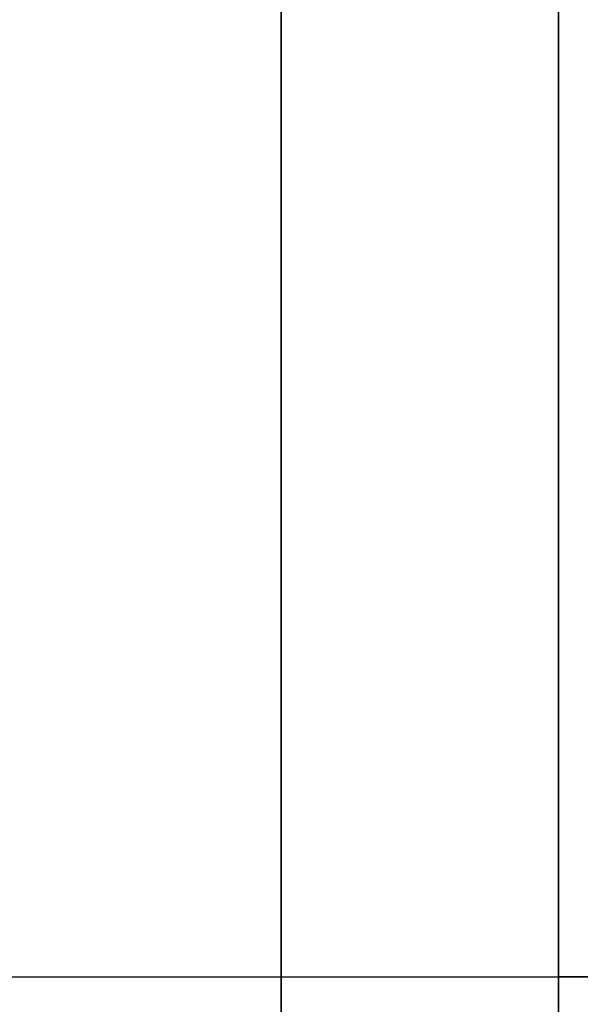
# Model space of a CAD drawing. Units: millimetres. Extents: x -40 to 100, y -170 to 50.
# Drawn here: x 43 to 45, y -120 to -117 of the extents above; entities that cross this region are included whole.
import ezdxf

# ---------------------------------------------------------------- set-up
doc = ezdxf.new("R2010")
doc.units = ezdxf.units.MM
doc.header["$MEASUREMENT"] = 0
doc.layers.add('Predefinito', color=7, linetype='Continuous', true_color=0x000000)

# ---------------------------------------------------------------- blocks, each defined once
blk = doc.blocks.new('Blocco 01')
at = {"layer": 'Predefinito'}
for p, q in [((0, 11.95, -9.985), (0, 10.05, -9.985)), ((0, 11.95, 9.985), (0, 10.05, 9.985))]:
    blk.add_line(p, q, dxfattribs=at)
at = {"layer": 'Predefinito', "extrusion": (0, 1, 0)}
for centre in [(0, 0, 11), (0, 0, 10.05)]:
    blk.add_circle(centre, 9.985, dxfattribs=at)
for start, end in [(270, 90), (90, 270)]:
    blk.add_arc((0, 0, 10.05), 9.985, start, end, dxfattribs=at)
at = {"layer": 'Predefinito', "extrusion": (1, 0, 0)}
for centre, start, end in [((10.05, -9.835), 180, 270), ((10.05, 9.835), 90, 180)]:
    blk.add_arc(centre, 0.15, start, end, dxfattribs=at)
blk = doc.blocks.new('10RX01960YY')
at = {"layer": 'Predefinito'}
blk.add_blockref('Blocco 01', (0, 0), dxfattribs=at)
blk = doc.blocks.new('4707A113-A3')
at = {"layer": 'Predefinito', "extrusion": (3.76883e-17, -5.55112e-17, -1), "rotation": 270}
blk.add_blockref('10RX01960YY', (-55, -120, -184.5), dxfattribs=at)
blk = doc.blocks.new('4707A113-00')
at = {"layer": 'Predefinito'}
blk.add_blockref('4707A113-A3', (0, 0), dxfattribs=at)

msp = doc.modelspace()

# ---------------------------------------------------------------- block references
at = {"layer": 'Predefinito'}
msp.add_blockref('4707A113-00', (0, 0), dxfattribs=at)

doc.saveas('drawing.dxf')
